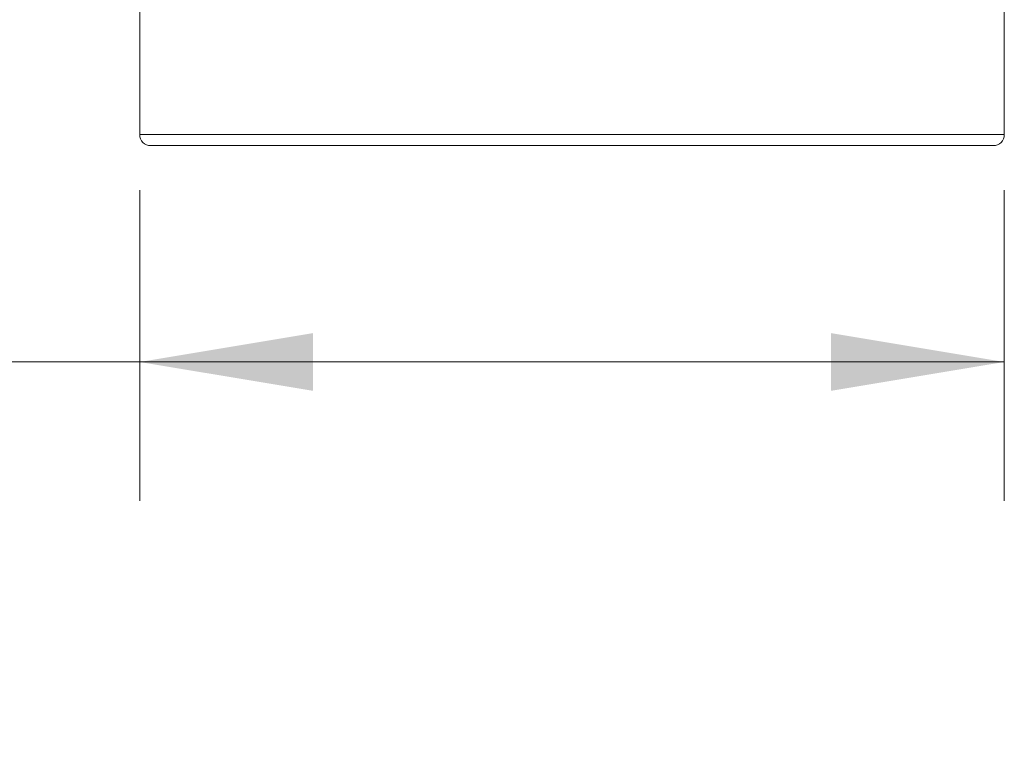
# Model space of a CAD drawing. Units: inches. Extents: x 1.88 to 10.51, y 0.23 to 6.53.
# Drawn here: x 3.18 to 4.06, y 1.45 to 2.1 of the extents above; entities that cross this region are included whole.
import ezdxf

# ---------------------------------------------------------------- set-up
doc = ezdxf.new("R2010")
doc.units = ezdxf.units.IN
doc.header["$MEASUREMENT"] = 0
doc.styles.add('SLDTEXTSTYLE3', font='TXT', dxfattribs={"width": 0.75})
doc.dimstyles.new('SLDDIMSTYLE2', dxfattribs={"dimtxt": 0.137795, "dimasz": 0.156, "dimexe": 0, "dimexo": 0.0625, "dimgap": 0.034449, "dimtad": 0, "dimtih": 1, "dimtoh": 1, "dimdec": 6, "dimlfac": 3, "dimrnd": 1e-09, "dimzin": 12, "dimdsep": 46, "dimlunit": 5, "dimtxsty": 'SLDTEXTSTYLE3', "dimsah": 1, "dimcen": 0.09, "dimadec": 0, "dimazin": 3, "dimtfac": 1, "dimtofl": 0, "dimtmove": 0, "dimatfit": 3, "dimfxl": 0, "dimfrac": 2, "dimtolj": 1, "dimtzin": 12, "dimarcsym": 0})

# ---------------------------------------------------------------- blocks, each defined once
blk = doc.blocks.new('_D_2')
at = {"color": 7, "linetype": 'Continuous', "lineweight": 0}
for p, q in [((3.28631, 1.94888), (3.28631, 1.66901)), ((4.06464, 1.94888), (4.06464, 1.66901)), ((3.28631, 1.79401), (2.96621, 1.79401)), ((4.06464, 1.79401), (3.28631, 1.79401))]:
    blk.add_line(p, q, dxfattribs=at)
for points in [[(3.28631, 1.79401), (3.44231, 1.76801), (3.44231, 1.82001)], [(4.06464, 1.79401), (3.90864, 1.82001), (3.90864, 1.76801)]]:
    blk.add_solid(points, dxfattribs=at)
at = {"color": 7, "linetype": 'Continuous', "lineweight": 0, "char_height": 0.137795, "attachment_point": 1, "style": 'SLDTEXTSTYLE3'}
for s, insert in [('2 3/8"', (2.47264, 1.86331)), ('%%c', (2.26482, 1.86121))]:
    blk.add_mtext(s, dxfattribs=dict(at, insert=insert))

msp = doc.modelspace()

# ---------------------------------------------------------------- linework, layer by layer
at = {"color": 7, "linetype": 'Continuous', "lineweight": 15}
for p, q in [((3.28631074, 2.22644883), (3.28631074, 1.99888206)), ((4.06464407, 1.99888206), (4.06464407, 2.22644883)), ((4.05464407, 1.98888206), (3.29631074, 1.98888206))]:
    msp.add_line(p, q, dxfattribs=at)
at = {"color": 8, "linetype": 'Continuous', "lineweight": 15}
msp.add_line((3.28631074, 1.99888206), (4.06464407, 1.99888206), dxfattribs=at)
at = {"color": 7, "linetype": 'Continuous', "lineweight": 15}
for centre, start, end in [((3.29631074, 1.99888206), 180, 270), ((4.05464407, 1.99888206), 270, 0)]:
    msp.add_arc(centre, 0.01, start, end, dxfattribs=at)

# ---------------------------------------------------------------- dimensions: what is measured, and where the dimension line sits
at = {"color": 7, "linetype": 'Continuous', "lineweight": 0}
dim = msp.add_linear_dim(base=(4.06464407, 1.79400588), p1=(3.28631074, 1.99888206), p2=(4.06464407, 1.99888206), text='%%c<>', dimstyle='SLDDIMSTYLE2', dxfattribs=at)
dim.commit()
dim.dimension.update_dxf_attribs({"geometry": '_D_2', "text_midpoint": (2.6155179, 1.79400588), "dimtype": 160})

doc.saveas('drawing.dxf')
